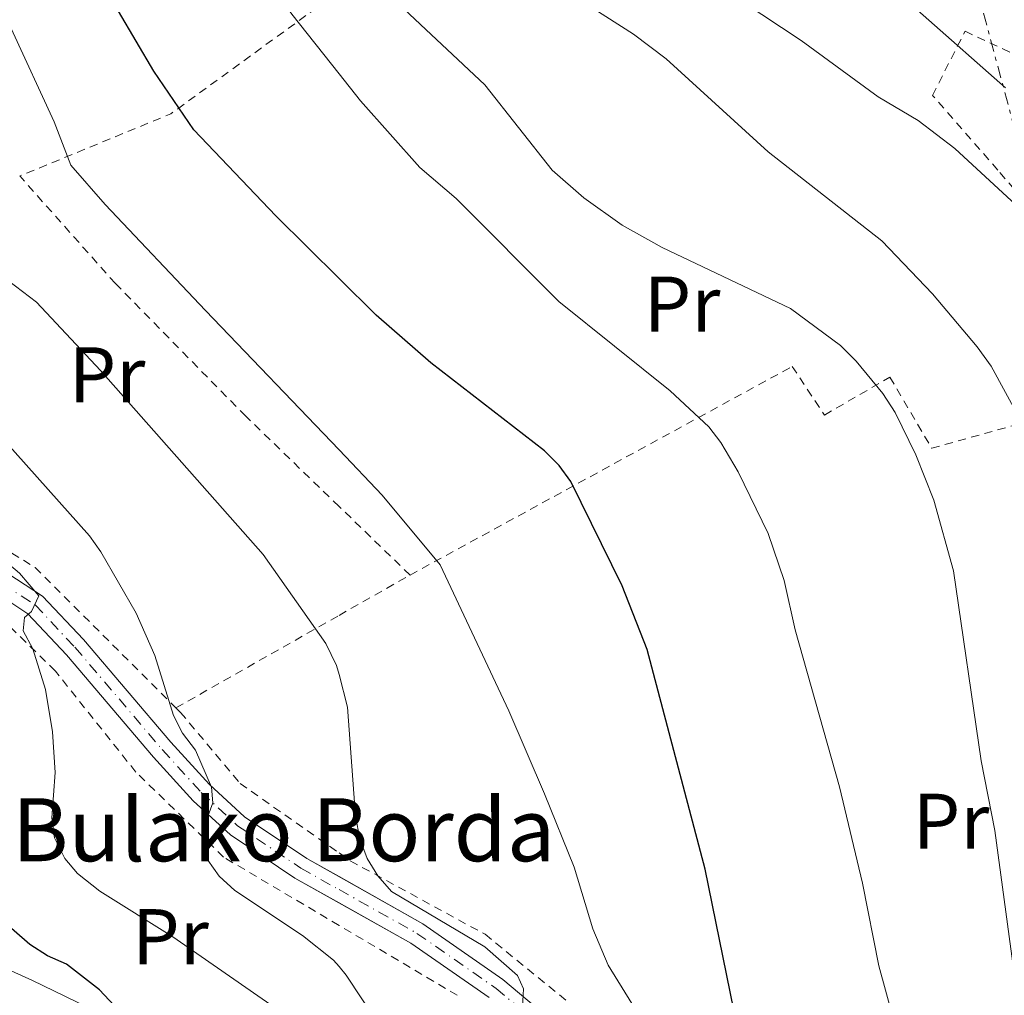
# Model space of a CAD drawing. Units: metres. Extents: x 600018 to 603443, y 4770806 to 4773170.
# Drawn here: x 601033 to 601159, y 4772687 to 4772811 of the extents above; entities that cross this region are included whole.
import ezdxf
from ezdxf.enums import TextEntityAlignment as Align

# ---------------------------------------------------------------- set-up
doc = ezdxf.new("R2010")
doc.units = ezdxf.units.M
doc.header["$MEASUREMENT"] = 0
for name, pattern in [('DGN Style 2', [1.7399219301090239, 1.043953158065414, -0.6959687720436097]), ('DGN Style 4', [2.7856150101045474, 1.391937544087219, -0.6959687720436097, 0.001739921930109024, -0.6959687720436097]), ('DGN Style 7', [3.4798438602180486, 1.565929737098122, -0.6959687720436097, 0.5219765790327072, -0.6959687720436097])]:
    doc.linetypes.add(name, pattern=pattern)
for name, color, linetype, lineweight in [('Curva de nivel directora', 30, 'Continuous', 30), ('Curva de nivel intermedia', 30, 'Continuous', 0), ('Eje pista sin pavimentar', 7, 'DGN Style 4', 0), ('Etiqueta de uso rústico', 92, 'Continuous', 0), ('Límite de municipio', 7, 'Continuous', 0), ('Línea de pista sin pavimentar', 7, 'Continuous', 0), ('Línea eléctrica', 6, 'DGN Style 7', 0), ('Pista sin pavimentar', 9, 'Continuous', 0), ('Tela metálica o alambrada', 7, 'DGN Style 2', 0), ('Texto de Borda', 7, 'Continuous', 0)]:
    doc.layers.add(name, color=color, linetype=linetype, lineweight=lineweight)
doc.styles.add('Style-Arial', font='arial.ttf')

msp = doc.modelspace()

# ---------------------------------------------------------------- linework, layer by layer
at = {"layer": 'Curva de nivel directora', "color": 30, "linetype": 'Continuous', "lineweight": 30, "flags": 128}
for points, elevation in [([(601073.9859535794, 4772777.802105472), (601065.9599999987, 4772785.74), (601055.5099999993, 4772796.690000001), (601050.4299999987, 4772804.150000001), (601045.9600000004, 4772811.77), (601041.4199999986, 4772822), (601037.9999999988, 4772832.430000002), (601036.49, 4772838.310000002), (601035.2599999985, 4772846.75), (601034.8799999985, 4772853.280000002), (601033.9399999997, 4772861.570000002), (601032.3499999982, 4772870.690000001), (601026.13, 4772899.230000001), (601023.5300000005, 4772907.080000003), (601016.8099999992, 4772922.699999999), (601013.7000000002, 4772927.910000001), (601012.0100000004, 4772930.340000001), (600999.86, 4772943.880000002), (600992.7799999989, 4772952.550000002), (600991.2399999988, 4772954.840000001), (600988.9199999986, 4772959.720000001), (600988.57, 4772962.199999999), (600989.4899999986, 4772967.250000001), (600989.5899999993, 4772977.960000002)], 450), ([(601158.7099999997, 4772802.03), (601137.7599999994, 4772820.54), (601130.7799999989, 4772824.699999999), (601129.3899999986, 4772826.380000001), (601129.4600000002, 4772827.680000002), (601128.9900000008, 4772830.2), (601127.69, 4772831.49), (601114.1099999989, 4772841.050000003), (601112.1100000007, 4772843.02), (601108.9900000005, 4772847.130000002), (601105.2499999988, 4772854.53), (601103.4600000005, 4772860.17), (601100.1799999992, 4772873.600000001), (601095.2999999998, 4772886.65), (601089.2499999994, 4772901.210000002), (601080.730000001, 4772918.270000001), (601076.3700000001, 4772925.289999999), (601073.9859535794, 4772928.649338139)], 475), ([(601143.5199999994, 4772648.940000001), (601146.3099999989, 4772652.270000001), (601147.3599999995, 4772654.570000002), (601142.2999999991, 4772659.130000001), (601138.230000001, 4772662.250000001), (601134.449999999, 4772666.12), (601130.8700000006, 4772670.330000001), (601126.2999999997, 4772677.390000002), (601124.1899999996, 4772684.86), (601120.5499999986, 4772702.720000002), (601113.1799999991, 4772730.660000001), (601109.9899999995, 4772738.740000002), (601103.4400000004, 4772752.01), (601101.9899999998, 4772754.039999999), (601100.0899999999, 4772755.869999999), (601085.6699999986, 4772767.080000001), (601078.7199999993, 4772773.120000001), (601073.9859535794, 4772777.802105472)], 450), ([(601053.5800000002, 4772676.660000001), (601043.5300000008, 4772687.37), (601039.3399999999, 4772690.640000001), (601036.9199999992, 4772691.690000001), (601034.6799999997, 4772693.130000004), (601030.3299999998, 4772696.930000001), (601029.0699999993, 4772699.090000002), (601028.0700000002, 4772701.710000001), (601027.1499999992, 4772707.310000001), (601023.079999999, 4772720.27), (601020.8499999982, 4772725.460000002), (601019.5899999999, 4772727.61), (601017.7799999993, 4772728.5), (601015.6400000004, 4772728.490000002), (601013.1999999996, 4772729.020000001), (601010.8899999983, 4772730.449999999), (601009.1399999983, 4772732.25), (601005.3499999995, 4772737.61), (601002.0300000003, 4772741.630000002), (600995.8200000009, 4772747.640000002), (600991.829999999, 4772750.980000001), (600990.1799999994, 4772752.860000002), (600986.4499999988, 4772757.380000001)], 425)]:
    msp.add_lwpolyline(points, dxfattribs=dict(at, elevation=elevation))
at = {"layer": 'Curva de nivel intermedia', "color": 30, "linetype": 'Continuous', "lineweight": 0, "flags": 128}
for points, elevation in [([(601073.9859535794, 4772803.819240569), (601067.9800000016, 4772811.38), (601064.8900000004, 4772815.739999999), (601060.620000001, 4772823.329999999), (601059.1799999994, 4772826.62), (601054.9400000015, 4772841.850000001), (601052, 4772849.890000001), (601045.9600000004, 4772869.96), (601042.390000001, 4772880.329999999), (601040.2600000009, 4772890.57), (601038.9600000001, 4772895.4), (601032.0800000001, 4772913.820000002), (601028.2500000012, 4772921.09), (601023.4299999998, 4772928.430000001), (601019.8500000014, 4772932.859999998), (601015.7099999995, 4772937.13), (601007.1900000012, 4772947.09), (601006.2800000015, 4772949.420000001), (601005.4900000005, 4772957.34), (600999.3900000005, 4772979.720000001)], 455.0000000000003), ([(601043.6500000015, 4772766.09), (601035.52, 4772774.770000001), (601031.0700000019, 4772778.190000001), (601029.1500000019, 4772780.470000001), (601027.0800000001, 4772783.600000001), (601024.4300000012, 4772788.98), (601017.2499999995, 4772812.119999998), (601013.3200000002, 4772829.82), (601009.4300000009, 4772869.430000001), (601004.5400000004, 4772892.07), (601002.6900000018, 4772897.910000001), (600997.4900000006, 4772910.31), (600995.5400000016, 4772915.980000001), (600987.7300000017, 4772930.079999999), (600983.1699999998, 4772937.480000001), (600977.1300000004, 4772953.029999998), (600973.5700000019, 4772960.659999999), (600967.9900000007, 4772974.689999999)], 440.0000000000003), ([(601073.9859535794, 4772756.000657591), (601057.0100000012, 4772773.74), (601044.2400000016, 4772787.189999999), (601039.8899999998, 4772792.210000001), (601037.7800000019, 4772797.720000001), (601032.3100000003, 4772809.560000001), (601028.4299999999, 4772820.810000001), (601025.1300000009, 4772833.640000001), (601023.4500000001, 4772846.079999999), (601022.2600000009, 4772860.310000001), (601020.8900000007, 4772870.060000001), (601015.3300000018, 4772895.650000001), (601013.11, 4772902.5), (601006.1699999998, 4772919.34), (600996.5300000017, 4772933.929999999), (600991.5100000014, 4772940.679999999), (600983.5300000019, 4772956.819999999), (600978.0600000002, 4772970.099999998), (600977.4299999998, 4772972.529999998)], 445), ([(601165.5499999993, 4772782.06), (601152.2800000013, 4772794.319999999), (601147.600000001, 4772797.859999999), (601142.5400000004, 4772800.890000001), (601132.7200000013, 4772808.019999999), (601122.7500000001, 4772814.689999999), (601120.9400000018, 4772816.420000001), (601113.2100000004, 4772825.8), (601101.8500000011, 4772835.369999998), (601096.3100000002, 4772842.21), (601093.6799999994, 4772847.55), (601088.0900000014, 4772864.329999999), (601084.4000000011, 4772874.079999999), (601077.5700000004, 4772896.730000001), (601073.9859535794, 4772904.966660178)], 470), ([(601174.9200000014, 4772685.430000001), (601174.4600000011, 4772687.890000001), (601174.0900000001, 4772697.350000001), (601172.9400000012, 4772705.470000001), (601167.6200000015, 4772735.369999998), (601165.440000002, 4772744.07), (601160.7700000006, 4772759.48), (601156.8800000013, 4772766.67), (601155.110000001, 4772769.109999998), (601149.4200000003, 4772775.83), (601142.9900000021, 4772782.569999998), (601128.5400000014, 4772793.91), (601115.5900000008, 4772805.71), (601111.42, 4772808.850000001), (601105.9200000014, 4772812.38), (601098.0700000015, 4772819.979999999), (601091.1100000012, 4772828.569999998), (601087.4700000001, 4772833.989999999), (601080.4200000003, 4772845.939999999), (601077.9000000012, 4772851.67), (601073.9859535794, 4772865.642407223)], 465.0000000000003), ([(601161.6199999999, 4772680.369999999), (601159.9400000013, 4772688.550000001), (601157.3399999996, 4772707.619999998), (601155.6100000017, 4772716.470000001), (601152.0900000014, 4772740.640000002), (601149.6200000015, 4772749.609999998), (601147.3000000013, 4772755.4), (601144.6700000005, 4772760.74), (601143.1300000005, 4772763.179999999), (601139.7500000009, 4772767.279999998), (601137.7500000005, 4772769.259999998), (601131.3600000001, 4772773.970000001), (601115.0600000012, 4772781.750000001), (601109.9800000006, 4772784.59), (601105.1000000011, 4772788.029999999), (601101.0900000012, 4772791.539999999), (601092.5400000017, 4772802.41), (601081.5800000003, 4772812.67), (601076.6400000006, 4772819.319999999), (601073.9859535794, 4772823.995394471)], 460), ([(601043.5700000012, 4772699.930000001), (601040.7400000015, 4772702.17), (601039.140000001, 4772704.09), (601037.82, 4772706.710000001), (601037.4800000002, 4772709.230000001), (601037.9200000005, 4772714.999999999), (601037.5800000008, 4772720.189999999), (601036.6700000011, 4772725.55), (601035.0800000018, 4772730.730000001), (601033.8500000003, 4772733.010000001), (601033.9900000012, 4772734.689999999), (601034.9000000008, 4772735.46), (601035.8100000005, 4772737.449999999), (601033.3499999996, 4772740.349999999), (601031.2000000017, 4772742.17), (601021.9400000012, 4772748.140000001), (601016.6300000005, 4772750.95), (601008.0400000006, 4772757.630000001), (601004.1900000017, 4772762.199999999), (600999.8100000008, 4772768.9), (600996.1699999997, 4772777.130000001), (600993.0500000016, 4772788.430000001), (600991.7599999995, 4772800.499999999), (600989.8600000021, 4772812.25)], 430.0000000000003), ([(601140.5500000011, 4772700.96), (601137.5899999995, 4772713.17), (601131.9800000014, 4772733.16), (601130.570000001, 4772739.42), (601128.5500000004, 4772745.369999998), (601124.7199999993, 4772753.199999998), (601122.5300000011, 4772756.96), (601120.990000001, 4772758.939999999), (601116.0700000015, 4772763.5), (601101.9500000018, 4772774.88), (601088.8899999994, 4772787.96), (601084.2800000005, 4772791.909999999), (601076.7099999998, 4772800.390000001), (601073.9859535794, 4772803.819240569)], 455.0000000000006), ([(601073.9859535794, 4772727.448303315), (601073.6800000012, 4772728.599999998), (601072.290000001, 4772731.42), (601064.3300000015, 4772742.710000001), (601043.6500000015, 4772766.09)], 440.0000000000005), ([(601073.9859535794, 4772690.333980292), (601073.29, 4772691.17), (601069.3300000015, 4772694.310000001), (601060.7599999997, 4772700.029999998), (601058.7600000014, 4772701.850000001), (601057.2900000006, 4772703.859999999), (601056.5900000011, 4772706.409999999), (601057.0400000003, 4772708.720000001), (601057.9500000001, 4772711.17), (601057.7800000003, 4772713.16), (601055.7400000016, 4772717.84), (601054.0800000009, 4772720.009999998), (601052.9299999998, 4772722.239999999), (601050.5899999996, 4772729.890000001), (601048.1900000012, 4772735.270000001), (601043.7200000008, 4772743.04), (601042.2500000001, 4772745.069999999), (601030.3000000007, 4772758.440000001)], 435), ([(601079.4700000003, 4772750.269999999), (601073.9859535794, 4772756.000657591)], 445), ([(601114.2300000018, 4772680.759999999), (601108.2100000003, 4772690.509999998), (601106.240000001, 4772695.130000001), (601103.8899999997, 4772702.960000001), (601100.11, 4772712.289999999), (601095.5700000003, 4772722.84), (601086.8300000008, 4772741.41), (601079.4700000003, 4772750.269999999)], 445), ([(601097.3000000004, 4772685.24), (601097.4400000012, 4772687.529999999), (601096.6600000011, 4772689.21), (601092.5199999993, 4772692.849999999), (601080.6600000017, 4772699.890000001), (601078.9299999995, 4772701.87), (601077.5500000003, 4772704.08), (601076.6400000006, 4772706.590000001), (601076.0800000018, 4772709.439999999), (601075.0800000004, 4772723.33), (601073.9859535794, 4772727.448303315)], 440.0000000000003), ([(601073.9859535794, 4772677.512188679), (601065.7400000019, 4772685.189999999), (601052.8499999993, 4772694.140000001), (601043.5700000012, 4772699.930000001)], 430.0000000000005), ([(601147.3500000006, 4772673.09), (601142.6000000008, 4772690.42), (601140.5500000011, 4772700.96)], 455.0000000000003), ([(601104.2600000007, 4772652.880000002), (601091.9400000004, 4772665.650000001), (601085.8200000006, 4772672.5), (601084.1300000007, 4772674.63), (601081.0400000017, 4772679.960000001), (601074.8800000015, 4772689.259999999), (601073.9859535794, 4772690.333980292)], 435)]:
    msp.add_lwpolyline(points, dxfattribs=dict(at, elevation=elevation))
at = {"layer": 'Eje pista sin pavimentar', "color": 7, "linetype": 'DGN Style 4', "lineweight": 0}
for points in [[(600955.449999999, 4772819.25, 415.7200000000012), (600969.1599999998, 4772794.359999999, 420.6100000000006), (600975.5799999969, 4772784.37, 422.3099999999976), (600985.4400000008, 4772770.810000001, 424.8899999999995), (600992.5399999997, 4772761.300000001, 426.3200000000071), (600994.2399999984, 4772759.49, 426.6300000000046), (601000.1200000015, 4772754.75, 427.6100000000006), (601004.1299999991, 4772751.859999999, 428.279999999999), (601006.5599999988, 4772750.500000001, 428.7499999999999), (601012.0700000006, 4772747.91, 429.7599999999948), (601022.48, 4772743.460000002, 430.3399999999965), (601031.1700000003, 4772739.050000002, 430.7200000000012), (601035.359999999, 4772736.300000001, 430.1399999999995), (601040.4100000005, 4772730.930000001, 431.3500000000059), (601051.5199999994, 4772717.910000003, 433.4900000000052), (601056.4799999993, 4772712.460000004, 434.9900000000054), (601061.0900000005, 4772708.230000001, 435.8300000000018), (601069.1499999983, 4772702.84, 436.7299999999959), (601073.9859535794, 4772700.123467053, 437.2319680446273)], [(601073.9859535794, 4772700.123467053, 437.2319680446273), (601083.8899999993, 4772694.560000001, 438.2599999999949), (601093.9499999998, 4772687.570000002, 439.4999999999999), (601107.1499999987, 4772676.480000001, 442.5099999999947)]]:
    msp.add_polyline3d(points, dxfattribs=at)
at = {"layer": 'Límite de municipio', "color": 7, "linetype": 'Continuous', "lineweight": 0}
msp.add_polyline3d([(601027.1000000016, 4772692.119999999, 422.18), (601034.9200000018, 4772688.600000001, 423.23), (601043.5100000016, 4772684.460000001, 424.15)], dxfattribs=at)
at = {"layer": 'Línea de pista sin pavimentar', "color": 7, "linetype": 'Continuous', "lineweight": 0}
for points in [[(600995.4200000009, 4772760.390000002, 426.6600000000035), (601000.9899999986, 4772755.890000002, 427.600000000006), (601004.9099999992, 4772753.070000002, 428.279999999999), (601007.2199999981, 4772751.779999999, 428.7400000000054), (601012.6600000008, 4772749.220000003, 429.7599999999948), (601023.0900000001, 4772744.760000001, 430.3399999999965), (601031.899999999, 4772740.300000002, 430.7200000000012), (601036.3, 4772737.410000001, 430.9100000000035), (601041.4899999979, 4772731.890000001, 431.3500000000059), (601052.6000000013, 4772718.859999999, 433.4900000000052), (601057.4999999985, 4772713.470000001, 434.9900000000054), (601061.989999999, 4772709.369999999, 435.8300000000018), (601069.9100000005, 4772704.070000002, 436.7299999999959), (601073.9859535794, 4772701.777621767, 437.1530806633072)], [(601073.9859535794, 4772698.436651113, 437.3126840337455), (601068.3799999994, 4772701.590000001, 436.7299999999959), (601060.1799999987, 4772707.070000002, 435.8300000000018), (601055.44, 4772711.420000001, 434.9900000000054), (601050.4200000019, 4772716.939999999, 433.4900000000052), (601039.3199999998, 4772729.95, 431.3500000000059), (601034.4099999992, 4772735.17, 430.9100000000035), (601030.4299999982, 4772737.78, 430.7200000000012), (601021.8599999986, 4772742.130000002, 430.3399999999965), (601011.4699999995, 4772746.570000002, 429.7599999999948), (601003.3400000001, 4772750.619999999, 428.279999999999)], [(601073.9859535794, 4772701.777621767, 437.1530806633072), (601084.6499999971, 4772695.779999999, 438.2599999999949), (601094.8299999982, 4772688.710000001, 439.4999999999999), (601108.0499999993, 4772677.609999999, 442.5099999999947), (601120.05, 4772668.550000003, 444.7899999999937), (601126.9699999979, 4772664.189999999, 446.1600000000035), (601139.8799999984, 4772656.92, 448.6699999999983), (601152.8899999993, 4772648.59, 451.2500000000001), (601160.8299999987, 4772642.880000001, 453.7100000000065), (601166.7499999997, 4772637.77, 455.7400000000052), (601171.9399999997, 4772632.310000001, 456.979999999996), (601179.3500000016, 4772623.340000001, 458.9600000000065), (601186.530000001, 4772613.480000001, 462.1199999999955), (601191.14, 4772606.029999999, 463.4400000000023), (601193.469999999, 4772600.02, 464.0200000000041)], [(601093.0599999981, 4772686.4, 439.4999999999999), (601083.1000000002, 4772693.310000001, 438.2599999999949), (601073.9859535794, 4772698.436651113, 437.3126840337455)]]:
    msp.add_polyline3d(points, dxfattribs=at)
at = {"layer": 'Línea eléctrica', "color": 6, "linetype": 'DGN Style 7', "lineweight": 0, "extrusion": (-0.1575432344271941, -0.2073079301317873, 0.9655068883186139), "elevation": -1083688.087374076, "flags": 128}
msp.add_lwpolyline([(-2409251.992635612, 4020309.573722536), (-2409212.945640113, 4020280.116493495), (-2409144.436042049, 4020225.157830185)], dxfattribs=at)
at = {"layer": 'Pista sin pavimentar', "color": 9, "linetype": 'Continuous', "lineweight": 0}
for points in [[(600956.7100000002, 4772819.960000001, 415.7200000000012), (600970.3999999985, 4772795.099999999, 420.6100000000006), (600976.7699999987, 4772785.190000001, 422.3099999999977), (600986.6000000013, 4772771.67, 424.8899999999995), (600993.6399999999, 4772762.230000001, 426.320000000007), (600995.4200000013, 4772760.390000001, 426.6600000000035), (601000.9899999992, 4772755.890000002, 427.6000000000058), (601004.9099999998, 4772753.07, 428.2799999999989), (601007.2199999986, 4772751.779999998, 428.7400000000052), (601012.6600000013, 4772749.220000002, 429.7599999999948), (601023.0900000005, 4772744.76, 430.3399999999965), (601031.8999999994, 4772740.300000001, 430.7200000000012), (601036.3000000005, 4772737.410000001, 430.9100000000035), (601041.4899999984, 4772731.890000001, 431.3500000000058), (601052.6000000017, 4772718.859999998, 433.4900000000052), (601057.499999999, 4772713.470000001, 434.9900000000052), (601061.9899999995, 4772709.369999998, 435.8300000000018), (601069.910000001, 4772704.070000002, 436.7299999999959), (601084.6499999975, 4772695.779999998, 438.2599999999948), (601094.8299999988, 4772688.710000001, 439.5), (601108.0499999998, 4772677.609999998, 442.5099999999948)], [(601093.0599999984, 4772686.399999999, 439.5), (601083.1000000008, 4772693.310000001, 438.2599999999948), (601068.3799999999, 4772701.59, 436.7299999999959), (601060.1799999991, 4772707.07, 435.8300000000018), (601055.4400000004, 4772711.42, 434.9900000000052), (601050.4200000024, 4772716.939999999, 433.4900000000052), (601039.3200000003, 4772729.949999999, 431.3500000000058), (601034.4099999996, 4772735.17, 430.9100000000035), (601030.4299999988, 4772737.779999999, 430.7200000000012), (601021.859999999, 4772742.130000002, 430.3399999999965), (601011.4699999999, 4772746.57, 429.7599999999948), (601003.3400000005, 4772750.619999998, 428.2799999999989), (600993.2399999975, 4772758.41, 426.6300000000047), (600991.4099999992, 4772760.350000001, 426.320000000007), (600984.260000001, 4772769.939999999, 424.8899999999995), (600974.3599999992, 4772783.54, 422.3099999999977), (600967.8900000006, 4772793.61, 420.6100000000006), (600954.1700000011, 4772818.53, 415.7200000000012)]]:
    msp.add_polyline3d(points, dxfattribs=at)
at = {"layer": 'Tela metálica o alambrada', "color": 7, "linetype": 'DGN Style 2', "lineweight": 0, "extrusion": (-0.3016949449099274, -0.116186723879411, 0.9462984758573615), "elevation": -735443.9623225923, "flags": 128}
msp.add_lwpolyline([(-4237925.58218598, 2154101.927710317), (-4237918.753740329, 2154074.919809434), (-4237918.291041098, 2154052.989325868)], dxfattribs=at)
at = {"layer": 'Tela metálica o alambrada', "color": 7, "linetype": 'DGN Style 2', "lineweight": 0, "extrusion": (0.004706608071184556, -0.00454666467053761, 0.9999785876111739), "elevation": -18427.22610311994, "flags": 128}
msp.add_lwpolyline([(601074.2735089676, 4772705.648903561), (601065.2392221442, 4772714.375993764)], dxfattribs=at)
at = {"layer": 'Tela metálica o alambrada', "color": 7, "linetype": 'DGN Style 2', "lineweight": 0, "extrusion": (-0.1985149263758069, -0.1125980002482037, 0.9736085015785934), "elevation": -656292.8841807138, "flags": 128}
msp.add_lwpolyline([(-3854883.543732654, 2801685.527684179), (-3854883.543732654, 2801696.195244067)], dxfattribs=at)
at = {"layer": 'Tela metálica o alambrada', "color": 7, "linetype": 'DGN Style 2', "lineweight": 0, "extrusion": (-0.1985105135594109, -0.1125962436665947, 0.9736096044711925), "elevation": -656281.8475663441, "flags": 128}
msp.add_lwpolyline([(-3854875.358056628, 2801674.901976414), (-3854875.358056629, 2801699.375736934)], dxfattribs=at)
at = {"layer": 'Tela metálica o alambrada', "color": 7, "linetype": 'DGN Style 2', "lineweight": 0, "extrusion": (-0.0740616492577092, 0.04377391266666603, 0.9962924855076842), "elevation": 164838.0417711196, "flags": 128}
msp.add_lwpolyline([(-4414528.943250162, -1903840.610982455), (-4414528.943250162, -1903858.139606521)], dxfattribs=at)
at = {"layer": 'Tela metálica o alambrada', "color": 7, "linetype": 'DGN Style 2', "lineweight": 0}
for points in [[(601177.4600000001, 4772763.970000001, 471.320000000007), (601168.9000000004, 4772778.609999999, 471.2299999999959), (601157.7300000006, 4772791.560000001, 472.179999999993), (601149.4400000004, 4772801.07, 473.6199999999953), (601153.5700000003, 4772809.210000001, 475.6199999999953), (601183.3799999999, 4772795.4, 478.3000000000029)], [(601073.9859999996, 4772748.827, 443.8521999999939), (601062.1299999999, 4772760.279999999, 443.9600000000065), (601045.5599999996, 4772777.15, 444.5399999999936), (601033.3899999997, 4772790.82, 443.5200000000041)], [(600997.1500000004, 4772776.949999999, 431.2899999999936), (601000.4400000004, 4772769.050000001, 431.2200000000012), (601007.54, 4772759.42, 432.179999999993), (601019.0499999998, 4772751.119999999, 432.75), (601035.3399999999, 4772741.060000001, 433.8999999999942), (601053.2599999999, 4772723.220000001, 435.75)], [(601083.0199999996, 4772740.100000001, 443.7700000000041), (601131.5999999996, 4772766.619999999, 458.8699999999953), (601135.6900000004, 4772760.439999999, 459.4400000000023), (601144.0199999996, 4772765.26, 461.3500000000058), (601149.3300000001, 4772756.210000001, 463.070000000007), (601175.4199999999, 4772763.49, 470.6699999999983)], [(601073.9859999996, 4772695.575800001, 436.6319999999978), (601059.3099999996, 4772704.25, 435.1600000000035), (601048.1500000004, 4772715.060000001, 432.6699999999983), (601037.9299999997, 4772727.9, 431.2400000000052), (601028.9299999997, 4772736.689999999, 430.3800000000047), (601015.4000000004, 4772743.300000001, 429.6199999999953), (601014.6900000004, 4772741.15, 428.6600000000035), (601023.0300000003, 4772723.17, 425.9900000000052), (601026.7999999998, 4772710.529999999, 426.0800000000018), (601026.04, 4772705.109999999, 426.0800000000018)], [(601053.2599999999, 4772723.220000001, 435.75), (601053.8300000001, 4772722.65, 435.8099999999977), (601061.4000000004, 4772713.619999999, 437.1499999999942), (601073.9859999996, 4772704.786499999, 439.2057999999961)], [(601073.9859999996, 4772704.786499999, 439.2057999999961), (601075.4199999999, 4772703.779999999, 439.4400000000023), (601092.5499999998, 4772694.439999999, 442.6900000000023), (601104.0599999996, 4772685.07, 445.070000000007), (601119.6299999999, 4772675.960000001, 447.2700000000041), (601138.3300000001, 4772663.76, 451.0899999999965), (601156.2999999998, 4772651.789999999, 455.5800000000018), (601175.5, 4772635.180000001, 460.8399999999965), (601194.9699999997, 4772611.4, 466.6600000000035), (601204.1500000004, 4772613.960000001, 468.6699999999983), (601213.5499999998, 4772664.630000001, 474.0200000000041), (601204.7800000003, 4772675.33, 472.5800000000018), (601198.0199999996, 4772688.82, 472.9700000000012)]]:
    msp.add_polyline3d(points, dxfattribs=at)

# ---------------------------------------------------------------- texts
at = {"layer": 'Etiqueta de uso rústico', "color": 92, "linetype": 'Continuous', "lineweight": 0, "style": 'Style-Arial'}
for p in [(601117.5954566074, 4772774.540010001, 457.8099999999977), (601044.4954566101, 4772765.550010001, 439.3300000000018), (601151.79545661, 4772708.810010002, 457.7299999999959), (601052.5654566091, 4772694.140010001, 429.1600000000035)]:
    msp.add_text('Pr', height=7.000000000000002, dxfattribs=at).set_placement(p, align=Align.MIDDLE_CENTER)
at = {"layer": 'Texto de Borda', "color": 7, "linetype": 'Continuous', "lineweight": 0, "style": 'Style-Arial'}
msp.add_text('Bulako Borda', height=8, dxfattribs=at).set_placement((601032.4200000025, 4772703.730000001, 427.1900000000023))

doc.saveas('drawing.dxf')
